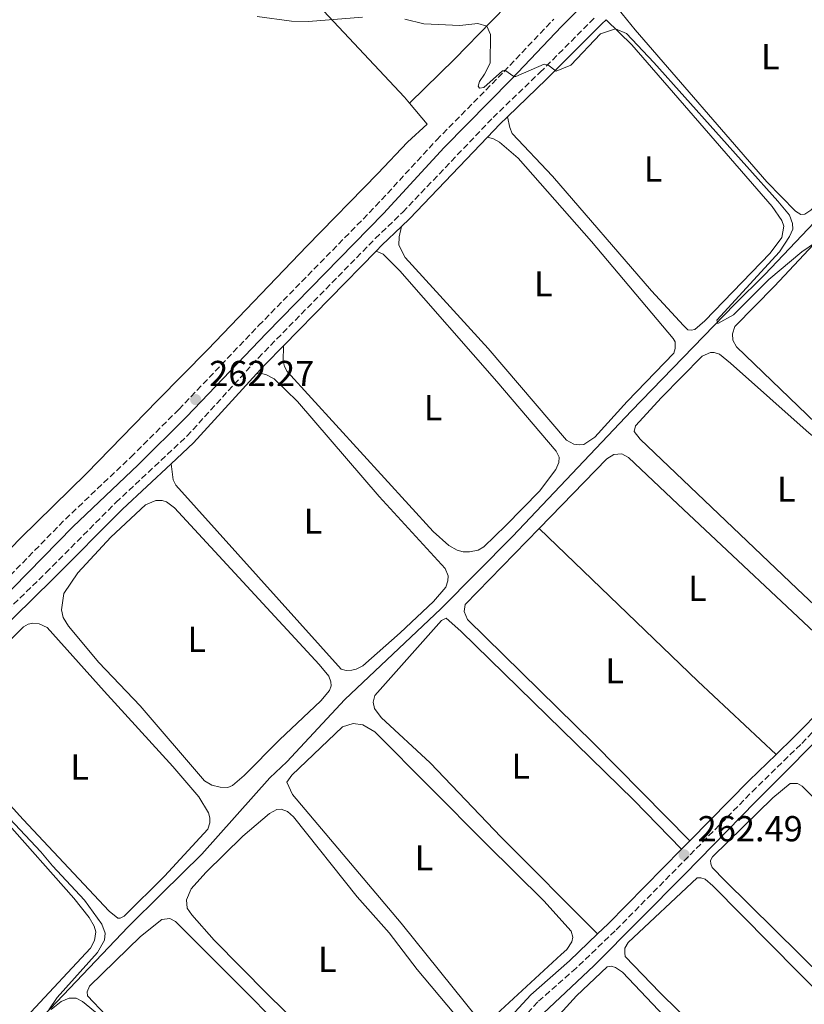
# Model space of a CAD drawing. Units: metres. Extents: x 626036 to 629530, y 4643965 to 4646339.
# Drawn here: x 626962 to 627179, y 4644367 to 4644640 of the extents above; entities that cross this region are included whole.
import ezdxf
from ezdxf.enums import TextEntityAlignment as Align

# ---------------------------------------------------------------- set-up
doc = ezdxf.new("R2010")
doc.units = ezdxf.units.M
doc.header["$MEASUREMENT"] = 0
doc.linetypes.add('DGN Style 3', pattern=[2.435890702152634, 1.739921930109024, -0.6959687720436097])
for name, color, linetype, lineweight in [('Acequia sin especificar', 4, 'Continuous', 0), ('Camino', 7, 'DGN Style 3', 0), ('Cota de punto acotado terreno', 7, 'Continuous', 0), ('Curva de nivel intermedia', 30, 'Continuous', 0), ('Etiqueta de uso rústico', 92, 'Continuous', 0), ('Gasoducto', 7, 'Continuous', 13), ('Línea de cambio de uso (parcela vista)', 92, 'Continuous', 0), ('Margen derecho', 7, 'Continuous', 0), ('Punto acotado terreno (símbolo)', 7, 'Continuous', 0)]:
    doc.layers.add(name, color=color, linetype=linetype, lineweight=lineweight)
doc.styles.add('Style-Arial', font='arial.ttf')

# ---------------------------------------------------------------- blocks, each defined once
blk = doc.blocks.new('5PATER')
at = {"layer": 'Punto acotado terreno (símbolo)', "linetype": 'Continuous', "lineweight": 0}
h = blk.add_hatch(color=51, dxfattribs=at)
edge = h.paths.add_edge_path()
edge.add_ellipse((0, 0), major_axis=(-0.1095731443231308, -0.1110710700762829), ratio=0.9994222409660317, start_angle=0, end_angle=360)

msp = doc.modelspace()

# ---------------------------------------------------------------- linework, layer by layer
at = {"layer": 'Acequia sin especificar', "color": 4, "linetype": 'Continuous', "lineweight": 0}
for points in [[(626931.8700000001, 4644326.67, 265.7299999999959), (626946.3600000005, 4644341.369999999, 265.7299999999959), (626951.5199999996, 4644347.41, 265.7299999999959), (626961.4299999997, 4644356.279999999, 265.4499999999971), (626970.1399999997, 4644365.26, 264.9900000000052), (626991.7800000003, 4644387.99, 264.6199999999953), (627001.1699999999, 4644397.26, 264.0599999999977), (627012.25, 4644408.199999999, 263.9700000000012), (627031.0999999996, 4644429.369999999, 263.1300000000047), (627035.8099999997, 4644433.810000001, 262.8500000000058), (627051.9100000003, 4644451.130000001, 262.1100000000006), (627078.5599999997, 4644476.26, 261.4600000000065), (627098.4299999997, 4644496.369999999, 260.9499999999971), (627131.4800000006, 4644531.24, 260.2299999999959), (627160.0099999999, 4644560.76, 259.6699999999983), (627168.4299999997, 4644569.050000001, 259.4799999999959), (627202.6399999997, 4644605.09, 259.2100000000065), (627210.8700000001, 4644613.130000001, 259.0200000000041), (627222.3399999999, 4644625.67, 258.8300000000018), (627236.9600000001, 4644639.51, 258.4400000000023), (627265.6299999999, 4644668.33, 257.7599999999948)], [(626999.8200000003, 4644253.100000001, 265.0800000000018), (627004.9800000006, 4644260.550000001, 265.0800000000018), (627021.8399999999, 4644278.109999999, 264.1499999999942), (627047.6299999999, 4644304.189999999, 264.3399999999965), (627071.7300000006, 4644328.09, 263.2200000000012), (627097.3300000001, 4644354.02, 263.0399999999936), (627102.3099999997, 4644359.57, 263.0399999999936), (627121.0099999999, 4644377.17, 262.8500000000058), (627146.2400000002, 4644402.66, 262.1100000000006), (627165.8499999996, 4644422.680000001, 262.1100000000006), (627189.8499999996, 4644446.810000001, 261.179999999993), (627209.25, 4644467.26, 261.0099999999948), (627222.1200000001, 4644480.119999999, 260.8800000000047), (627233.9000000004, 4644491.42, 260.5099999999948), (627247.6900000004, 4644505.76, 260.4100000000035), (627273.7699999996, 4644531.949999999, 260.1399999999995), (627283.9199999999, 4644541.99, 259.7599999999948), (627297.7400000002, 4644556.27, 259.6699999999983), (627310.0599999997, 4644568.01, 259.3000000000029), (627326.0999999996, 4644583.859999999, 258.5500000000029), (627353.5199999996, 4644611.33, 258.4600000000065), (627366.79, 4644625.800000001, 258.3699999999953), (627376.3300000001, 4644635.07, 258.2799999999988), (627391.1100000005, 4644648.869999999, 257.6300000000047)]]:
    msp.add_polyline3d(points, dxfattribs=at)
at = {"layer": 'Camino', "color": 7, "linetype": 'DGN Style 3', "lineweight": 0}
for points in [[(626870.6900000002, 4644392.13, 267.8099999999977), (626877.3299999987, 4644396.530000003, 267.5299999999989), (626885.2099999998, 4644402.670000004, 267.0000000000001), (626893.6700000024, 4644410.670000004, 266.6000000000059), (626908.61, 4644424.780000002, 265.8800000000048), (626918.409999999, 4644434.850000002, 265.1499999999942), (626942.8299999983, 4644459.719999999, 264.4700000000012), (626958.3099999992, 4644475.840000002, 263.5399999999937), (626969.0599999982, 4644486.309999999, 263.3800000000047), (626988.4400000017, 4644505.800000002, 262.4499999999972), (627008.109999999, 4644524.170000004, 262.0899999999965), (627027.8900000004, 4644545.870000003, 261.979999999996), (627060.3699999999, 4644579.000000002, 260.8200000000071), (627067.9800000006, 4644586.350000003, 260.6999999999972), (627093.0500000004, 4644612.620000001, 260.8200000000071), (627106.0599999991, 4644625.120000003, 260.0299999999988), (627121.3999999971, 4644640.480000001, 259.8200000000069)], [(626936.8899999994, 4644462.870000003, 264.800000000003), (626974.4099999992, 4644501.160000001, 263.0399999999935), (626992.5599999989, 4644518.359999999, 262.6199999999953), (627005.8700000016, 4644531.600000002, 262.3999999999942), (627028.010000001, 4644554.859999999, 261.6999999999971), (627060.4499999981, 4644587.980000001, 261.229999999996), (627077.3599999994, 4644606.370000001, 260.1199999999955), (627096.0399999989, 4644625.29, 260.0399999999937), (627109.8599999989, 4644639.930000001, 259.320000000007)], [(627209.0499999997, 4644469.559999999, 261.179999999993), (627178.3699999995, 4644438.640000002, 261.8500000000058), (627166.0200000001, 4644426.609999999, 262.2200000000013), (627126.9200000024, 4644386.890000002, 262.850000000006), (627116.0899999985, 4644376.550000003, 262.9700000000011), (627105.44, 4644367.170000004, 263.1399999999995), (627095.4699999989, 4644356.280000002, 263.5200000000041), (627084.7100000009, 4644345.140000002, 263.7599999999947), (627073.9299999984, 4644334.739999999, 263.8899999999995), (627058.7299999992, 4644320.04, 264.5599999999977), (627045.1200000015, 4644305.809999999, 264.8099999999976), (627016.8500000008, 4644277.25, 264.8899999999995), (627005.4499999993, 4644265.07, 265.3899999999995), (627000.1600000008, 4644258.649999999, 265.7299999999959), (626996.170000001, 4644253.270000001, 265.770000000004), (626992.8099999992, 4644247.340000001, 265.8500000000059), (626989.8000000007, 4644240.020000001, 265.8500000000059), (626987.4999999985, 4644232.059999999, 265.8500000000059), (626985.1400000004, 4644221.16, 266.0200000000042), (626978.73, 4644197.480000001, 266.0200000000042), (626977.6299999979, 4644191.050000003, 266.0200000000042), (626977.6700000004, 4644186.780000002, 266.0200000000042), (626979.1499999978, 4644179.739999998, 266.8099999999978)]]:
    msp.add_polyline3d(points, dxfattribs=at)
at = {"layer": 'Curva de nivel intermedia', "color": 30, "linetype": 'Continuous', "lineweight": 0, "flags": 128}
for points, elevation in [([(627027.6500000012, 4644640.619999999), (627037.0999999995, 4644639.359999998), (627041.8500000013, 4644639.220000001), (627056.8400000005, 4644640.42)], 260.0000000000001), ([(627068.5900000008, 4644639.890000001), (627073.8300000001, 4644638.569999999), (627083.8200000013, 4644638.149999999), (627088.7800000012, 4644638.659999998), (627091.2900000013, 4644637.999999999), (627092.3200000017, 4644635.679999999), (627092.2800000014, 4644627.659999999), (627090.7000000012, 4644624.619999999), (627089.2599999995, 4644622.63), (627088.9100000008, 4644621.3), (627089.2900000009, 4644620.730000001), (627090.4800000022, 4644620.909999999), (627095.67, 4644625.599999999), (627096.3300000017, 4644625.769999999)], 260.0000000000001), ([(627096.3300000017, 4644625.769999999), (627098.7800000014, 4644624.029999999), (627099.3200000002, 4644623.970000002), (627107.2100000002, 4644627.390000002), (627108.2499999997, 4644627.269999998), (627110.5800000009, 4644625.46), (627114.610000001, 4644627.17), (627122.8299999997, 4644635.789999999), (627127.0300000019, 4644637.199999999), (627130.0400000004, 4644635.930000001), (627137.64, 4644627.859999998), (627172.0199999993, 4644589.38), (627175.2300000013, 4644585.52), (627176.1400000011, 4644583.230000001), (627176.1800000012, 4644581.619999999), (627175.2400000002, 4644579.59), (627172.52, 4644575.350000001), (627155.0800000011, 4644556.349999998), (627155.3600000006, 4644555.460000001), (627159.7800000017, 4644557.869999998), (627169.5200000004, 4644567.679999998), (627178.7000000003, 4644575.32), (627190.890000001, 4644583.640000001)], 260.0000000000001), ([(626927.3099999995, 4644437.28), (626933.55, 4644442.649999999), (626935.5700000008, 4644442.970000001), (626937.4100000003, 4644442.32), (626955.9100000008, 4644421.169999999), (626967.6200000009, 4644408.830000001), (626970.8500000008, 4644404.91), (626979.7000000001, 4644395.42), (626984.5400000013, 4644388.720000001), (626985.4100000008, 4644386.28), (626985.29, 4644384.3), (626983.3000000007, 4644380.909999998), (626972.1300000015, 4644368.390000001), (626969.8300000017, 4644364.99)], 265.0000000000001), ([(626970.4599999997, 4644365.059999999), (626973.2300000013, 4644367.300000001), (626975.4300000007, 4644368.210000001), (626977.3799999999, 4644368.189999999), (626979.1600000013, 4644367.33), (627003.2800000011, 4644347.48)], 265.0000000000001)]:
    msp.add_lwpolyline(points, dxfattribs=dict(at, elevation=elevation))
at = {"layer": 'Gasoducto', "color": 7, "linetype": 'Continuous', "lineweight": 13, "extrusion": (-0.002219302575400654, 0.001492974455562401, 0.999996422855279), "elevation": 5799.853050181342, "flags": 128}
msp.add_lwpolyline([(626655.1703067935, 4646204.229092939), (626590.8502654526, 4646153.19907106), (627221.9762124707, 4644843.127576008), (627766.8703744706, 4643991.996627435)], dxfattribs=at)
at = {"layer": 'Línea de cambio de uso (parcela vista)', "color": 92, "linetype": 'Continuous', "lineweight": 0, "extrusion": (0.08057125231758568, 0.08433124406368861, 0.993174966747877), "elevation": 442468.9203902952, "flags": 128}
msp.add_lwpolyline([(2755123.211910441, -3765527.448527393), (2755125.419905115, -3765527.705742314), (2755188.90256129, -3765531.306751196)], dxfattribs=at)
at = {"layer": 'Línea de cambio de uso (parcela vista)', "color": 92, "linetype": 'Continuous', "lineweight": 0, "extrusion": (-0.3578587587851499, -0.3715445753499763, 0.856674814202424), "elevation": -1949829.334243654, "flags": 128}
msp.add_lwpolyline([(-2770206.380863084, 3238556.892929064), (-2770236.155392615, 3238556.447068916), (-2770297.217737804, 3238556.447068916)], dxfattribs=at)
at = {"layer": 'Línea de cambio de uso (parcela vista)', "color": 92, "linetype": 'Continuous', "lineweight": 0}
for points in [[(627069.9000000004, 4644616.550000001, 260.6000000000058), (627082.3899999997, 4644628.859999999, 260.4900000000052), (627092.5, 4644639.25, 259.929999999993), (627106.6500000004, 4644653.779999999, 259.929999999993), (627118.9000000004, 4644667.49, 259.929999999993), (627132.7699999996, 4644681.680000001, 259.5599999999977), (627139.9600000001, 4644688.710000001, 258.8500000000058), (627148.5899999999, 4644697.480000001, 258.320000000007), (627169.7800000003, 4644718.279999999, 258.2899999999936), (627197.4699999997, 4644747.4, 258.320000000007), (627205.79, 4644755.529999999, 258.4499999999971), (627214.2400000002, 4644764.25, 258.2899999999936), (627225.29, 4644777.27, 257.179999999993), (627235.5899999999, 4644786.730000001, 256.320000000007), (627260.1900000004, 4644807.960000001, 256.3800000000047), (627264.1200000001, 4644811.730000001, 256.3800000000047), (627266.7000000002, 4644816.689999999, 256.3800000000047), (627269.0099999999, 4644823.130000001, 256.5399999999936)], [(627173.7100000001, 4644655.5, 259.3999999999942), (627182.1200000001, 4644643.32, 259.4900000000052), (627202.8600000005, 4644617.58, 259.679999999993), (627205.1399999997, 4644614.33, 259.679999999993), (627205.4900000002, 4644613.289999999, 259.679999999993), (627205.4199999999, 4644611.9, 259.679999999993), (627204.4900000002, 4644610.210000001, 259.679999999993), (627181.2300000006, 4644586.9, 259.8699999999953), (627179.5300000003, 4644585.789999999, 259.8699999999953), (627178.3899999997, 4644585.680000001, 259.8699999999953), (627176.9000000004, 4644586.640000001, 259.8699999999953), (627168.9800000006, 4644594.720000001, 259.8699999999953), (627132.4800000006, 4644636.980000001, 259.6100000000006), (627127.6900000004, 4644642.91, 259.8000000000029)], [(627124.4199999999, 4644639.76, 259.820000000007), (627131.5499999998, 4644632.789999999, 260.320000000007), (627170.4199999999, 4644587.880000001, 260.1300000000047), (627173.1600000003, 4644584.01, 260.1300000000047), (627173.6600000003, 4644582.480000001, 260.1300000000047), (627173.1299999999, 4644579.32, 260.1300000000047), (627169.8799999999, 4644574.92, 260.1300000000047), (627151.8200000003, 4644556.16, 260.320000000007), (627149.0499999998, 4644553.800000001, 260.320000000007), (627147.9900000002, 4644553.600000001, 260.320000000007), (627147.0800000001, 4644553.720000001, 260.320000000007), (627145.8799999999, 4644554.859999999, 260.320000000007), (627136.9500000002, 4644564.52, 260.320000000007), (627109.5599999997, 4644596.310000001, 260.2200000000012), (627098.3499999996, 4644608.199999999, 260.2200000000012), (627097.6699999999, 4644609.800000001, 260.2200000000012), (627097.0499999998, 4644612.83, 260.6900000000023)], [(627189.9699999997, 4644524.779999999, 259.929999999993), (627186.8399999999, 4644525.140000001, 259.929999999993), (627182.5800000001, 4644527.76, 259.929999999993), (627160.6100000005, 4644548.980000001, 259.929999999993), (627159.5899999999, 4644550.850000001, 259.929999999993), (627159.4400000004, 4644552.609999999, 259.929999999993), (627160.0800000001, 4644554.57, 259.929999999993), (627171.1399999997, 4644565.84, 259.929999999993), (627213.1299999999, 4644610.630000001, 260.1699999999983), (627225.0499999998, 4644622.600000001, 259.929999999993), (627227.6500000004, 4644623.789999999, 259.929999999993), (627229.5599999997, 4644623.550000001, 259.929999999993), (627231.5999999996, 4644622.230000001, 259.929999999993), (627246.9600000001, 4644607.230000001, 259.929999999993), (627256.4000000004, 4644596.84, 259.929999999993), (627256.9400000004, 4644594.710000001, 260.1699999999983), (627256.6100000005, 4644592.41, 260.1699999999983), (627248.75, 4644583.529999999, 260.1699999999983), (627235.8300000001, 4644570.560000001, 259.929999999993), (627223.4500000002, 4644557.16, 259.929999999993), (627200.4699999997, 4644534.91, 259.929999999993), (627191.8499999996, 4644525.560000001, 259.929999999993), (627189.9699999997, 4644524.779999999, 259.929999999993)], [(626943.29, 4644476.66, 264.3699999999953), (626961.9800000006, 4644495.869999999, 263.8999999999942), (626980.2999999998, 4644513.859999999, 262.8800000000047), (626999.9699999997, 4644534.07, 262.1900000000023), (627013.9299999997, 4644548.220000001, 262.5599999999977), (627041.4199999999, 4644576.930000001, 262.1000000000058), (627061.0300000003, 4644597.09, 261.5399999999936), (627069.3300000001, 4644605.75, 260.8899999999995), (627074.7400000002, 4644610.74, 260.6999999999971), (627069.9000000004, 4644616.550000001, 260.6000000000058)], [(627091.4800000006, 4644607.180000001, 260.8099999999977), (627093.1399999997, 4644606.65, 260.8099999999977), (627094.79, 4644605.800000001, 260.6900000000023), (627099.9900000002, 4644601.350000001, 260.7299999999959), (627120.3300000001, 4644578.199999999, 260.7299999999959), (627143.0199999996, 4644551.32, 260.9199999999983), (627143.54, 4644550.359999999, 260.9199999999983), (627143.5599999997, 4644548.51, 260.9199999999983), (627143.1600000003, 4644547.25, 260.9199999999983), (627130.2400000002, 4644533.84, 260.9199999999983), (627121.2400000002, 4644523.859999999, 260.9199999999983), (627118.2000000002, 4644521.82, 260.9199999999983), (627116.9500000002, 4644521.77, 260.9199999999983), (627115.4100000003, 4644522, 260.9199999999983), (627113.4299999997, 4644523.039999999, 260.820000000007), (627091.6799999997, 4644548.49, 260.7299999999959), (627068.6299999999, 4644573.779999999, 260.7299999999959), (627066.9100000003, 4644577.140000001, 260.820000000007), (627066.9699999997, 4644579.51, 260.820000000007), (627067.6399999997, 4644582.380000001, 260.7400000000052)], [(627060.6100000005, 4644575.51, 260.8800000000047), (627062.54, 4644574.66, 261.070000000007), (627067.1799999997, 4644570.060000001, 261.070000000007), (627094.0700000003, 4644539.359999999, 261.25), (627110.5, 4644519.970000001, 261.25), (627111.4000000004, 4644518.33, 261.25), (627111.2699999996, 4644516.84, 261.25), (627110.4400000004, 4644514.939999999, 261.25), (627105.8899999997, 4644508.92, 261.3500000000058), (627096.5800000001, 4644499.390000001, 261.3500000000058), (627090.5, 4644493.449999999, 261.5299999999988), (627088.9100000003, 4644492.550000001, 261.5299999999988), (627086.5300000003, 4644492.08, 261.5299999999988), (627084.75, 4644492.08, 261.5299999999988), (627083.1100000005, 4644492.550000001, 261.5299999999988), (627080.7800000003, 4644493.880000001, 261.5299999999988), (627076.4400000004, 4644497.76, 261.4400000000023), (627035.9199999999, 4644542.119999999, 261.5299999999988), (627035.2000000002, 4644543.470000001, 261.5299999999988), (627034.7699999996, 4644545.02, 261.5299999999988), (627034.8899999997, 4644549.26, 261.8000000000029)], [(627191.9400000004, 4644516.24, 260.0599999999977), (627180.6900000004, 4644524.980000001, 260.0599999999977), (627158.9100000003, 4644544.449999999, 260.2899999999936), (627155.8300000001, 4644546.91, 260.2899999999936), (627154.4000000004, 4644547.4, 260.2899999999936), (627153.3799999999, 4644547.380000001, 260.2899999999936), (627151.0099999999, 4644546.390000001, 260.2899999999936), (627139.7599999999, 4644534.930000001, 260.5200000000041), (627132.5499999998, 4644527.08, 260.5200000000041), (627132.2000000002, 4644525.51, 260.5200000000041), (627133.8700000001, 4644523.359999999, 260.5200000000041), (627177.3799999999, 4644481.83, 260.5200000000041), (627198.0199999996, 4644462.369999999, 261.3699999999953)], [(627027.4000000004, 4644541.439999999, 261.9900000000052), (627028.6900000004, 4644541.57, 261.9799999999959), (627030.0300000003, 4644541.310000001, 261.8300000000018), (627032.3099999997, 4644540.130000001, 261.7899999999936), (627038.75, 4644533.810000001, 261.8800000000047), (627061.4800000006, 4644507.439999999, 262.070000000007), (627079.7100000001, 4644487.460000001, 262.070000000007), (627080.5899999999, 4644485.460000001, 262.070000000007), (627080.5300000003, 4644483.99, 262.070000000007), (627079.9100000003, 4644482.289999999, 262.070000000007), (627076.4800000006, 4644478.33, 262.070000000007), (627067.2999999998, 4644469.619999999, 262.1600000000035), (627056.9100000003, 4644460.480000001, 262.25), (627055.0599999997, 4644459.5, 262.25), (627053.8700000001, 4644459.25, 262.25), (627052.3099999997, 4644459.140000001, 262.25), (627050.9100000003, 4644459.560000001, 262.1600000000035), (627005.0499999998, 4644510.609999999, 262.1600000000035), (627004.2800000003, 4644512.029999999, 262.1600000000035), (627003.7599999999, 4644516.52, 262.1999999999971)], [(627105.8499999996, 4644498.59, 261.7599999999948), (627124.5899999999, 4644517.850000001, 261.6499999999942), (627126.5499999998, 4644519.119999999, 261.6499999999942), (627128.7400000002, 4644519.279999999, 261.6499999999942), (627130.5700000003, 4644518.300000001, 261.6499999999942), (627144.2699999996, 4644505.350000001, 261.179999999993), (627188.25, 4644464.060000001, 261.4600000000065), (627191.5899999999, 4644461.32, 261.4600000000065), (627193.6900000004, 4644458.01, 261.4700000000012)], [(627019.4500000002, 4644426.710000001, 263.2200000000012), (627017.3300000001, 4644426.730000001, 263.2200000000012), (627015.0700000003, 4644427.350000001, 263.1300000000047), (627012.9600000001, 4644428.539999999, 263.1300000000047), (626995.1100000005, 4644449.310000001, 262.9400000000023), (626983.7000000002, 4644461.32, 263.0399999999936), (626975.2400000002, 4644471.460000001, 262.8500000000058), (626973.8099999997, 4644473.82, 262.9400000000023), (626973.3200000003, 4644475.949999999, 262.9400000000023), (626973.9699999997, 4644480.529999999, 262.8500000000058), (626977.8399999999, 4644486.26, 262.9600000000065), (626986.9800000006, 4644496.16, 262.9400000000023), (626996.6699999999, 4644505.09, 262.9400000000023), (626999.4900000002, 4644506.289999999, 262.9400000000023), (627001.2400000002, 4644506.310000001, 262.9400000000023), (627002.4199999999, 4644505.949999999, 262.8500000000058), (627004.6399999997, 4644504.32, 262.8500000000058), (627044.8099999997, 4644460.83, 263.0399999999936), (627047.4400000004, 4644457.609999999, 263.0399999999936), (627048.0599999997, 4644455.970000001, 263.0399999999936), (627048.1699999999, 4644454.850000001, 263.0399999999936), (627047.7100000001, 4644453.59, 263.0399999999936), (627045.2800000003, 4644450.720000001, 263.0399999999936), (627033.7599999999, 4644439.859999999, 263.2200000000012), (627023.9900000002, 4644430.050000001, 263.2200000000012), (627020.7300000006, 4644427.210000001, 263.2200000000012), (627019.4500000002, 4644426.710000001, 263.2200000000012)], [(627147.6200000001, 4644411.869999999, 262.4799999999959), (627120.9000000004, 4644438.949999999, 261.6499999999942), (627085.9600000001, 4644473.289999999, 261.6499999999942), (627084.9800000006, 4644475.51, 261.8800000000047), (627085.2699999996, 4644477.42, 261.8800000000047), (627105.8499999996, 4644498.59, 261.7599999999948)], [(626959.1399999997, 4644467.67, 264.3600000000006), (626962.75, 4644471.230000001, 264.1699999999983), (626964.0499999998, 4644472.039999999, 264.1699999999983), (626965.3600000005, 4644472.25, 264.1699999999983), (626967.0999999996, 4644472.050000001, 264.1699999999983), (626969.3200000003, 4644471.060000001, 264.1699999999983), (626985.1900000004, 4644453.430000001, 263.8899999999995), (627004.1699999999, 4644432.52, 263.9799999999959), (627011.4100000003, 4644424.109999999, 264.0800000000018), (627014.1399999997, 4644419.689999999, 264.1699999999983), (627014.4400000004, 4644418.26, 264.1699999999983), (627014.4299999997, 4644416.850000001, 264.1699999999983), (627013.8899999997, 4644415.08, 264.1699999999983), (627001.8700000001, 4644402.060000001, 264.4499999999971), (626990.6799999997, 4644390.939999999, 264.4499999999971), (626989.6399999997, 4644390.449999999, 264.4499999999971), (626988.9400000004, 4644390.430000001, 264.4499999999971)], [(627145.3399999999, 4644409.550000001, 262.5200000000041), (627132.0599999997, 4644423.16, 262.5200000000041), (627084.0599999997, 4644470.08, 262.5200000000041), (627080.0199999996, 4644473.630000001, 262.5200000000041), (627078.7199999997, 4644473.01, 262.5200000000041), (627060.2000000002, 4644452.24, 262.5200000000041), (627059.7599999999, 4644450.32, 262.5200000000041), (627060.1500000004, 4644448.58, 262.5200000000041), (627062.0099999999, 4644446.140000001, 262.5200000000041), (627075.5599999997, 4644433.52, 262.5200000000041), (627095.3200000003, 4644412.880000001, 262.5200000000041), (627122.0499999998, 4644386.07, 262.8800000000047)], [(627090.8300000001, 4644362.060000001, 263.429999999993), (627088.8200000003, 4644362.539999999, 263.429999999993), (627067.5899999999, 4644389.050000001, 263.429999999993), (627037.4000000004, 4644424.689999999, 263.1999999999971), (627035.8499999996, 4644428.16, 263.1999999999971), (627037.2100000001, 4644430.140000001, 263.1999999999971), (627051.2400000002, 4644443.529999999, 263.1999999999971), (627054.2000000002, 4644444.390000001, 263.1999999999971), (627056.8899999997, 4644444.07, 263.1999999999971), (627060.25, 4644442.109999999, 263.1999999999971), (627091.1600000003, 4644411.029999999, 263.429999999993), (627107.1299999999, 4644395.26, 263.1999999999971), (627114.6600000003, 4644386.77, 263.1999999999971), (627115.1500000004, 4644385.130000001, 263.429999999993), (627114.8899999997, 4644383.850000001, 263.429999999993), (627113.4800000006, 4644381.67, 263.429999999993), (627111.9400000004, 4644380.289999999, 263.1999999999971), (627092.7199999997, 4644362.600000001, 263.429999999993), (627090.8300000001, 4644362.060000001, 263.429999999993)], [(626988.9400000004, 4644390.430000001, 264.4499999999971), (626986.5700000003, 4644392.369999999, 264.3600000000006), (626962.7100000001, 4644417.83, 264.1699999999983), (626941, 4644441.689999999, 264.0800000000018)], [(626955.3700000001, 4644361.25, 265.3800000000047), (626937.3499999996, 4644379.890000001, 265.3800000000047), (626924.7999999998, 4644393.82, 265.2899999999936), (626909.0300000003, 4644412.180000001, 265.2899999999936), (626908.4100000003, 4644413.51, 265.2899999999936), (626908.2699999996, 4644414.869999999, 265.2899999999936), (626908.7400000002, 4644416.470000001, 265.2899999999936), (626909.6299999999, 4644417.779999999, 265.2899999999936), (626916.79, 4644424.890000001, 265.1900000000023), (626932.7300000006, 4644440.02, 265.2899999999936), (626934.5099999999, 4644440.789999999, 265.2899999999936), (626935.9600000001, 4644440.59, 265.2899999999936), (626945.7300000006, 4644430.529999999, 265.2899999999936), (626957.4500000002, 4644417.77, 265.1900000000023), (626976.7199999997, 4644395.99, 265.1900000000023), (626981.0099999999, 4644390.640000001, 265.1900000000023), (626982.4100000003, 4644388.220000001, 265.1900000000023), (626982.8200000003, 4644386.640000001, 265.1900000000023), (626982.5199999996, 4644384.24, 265.1900000000023), (626981.3799999999, 4644382.07, 265.1900000000023), (626964.7999999998, 4644364.32, 265.3800000000047)], [(627191.9199999999, 4644366.77, 262.1499999999942), (627157.3300000001, 4644400.850000001, 262.3800000000047), (627153.8200000003, 4644404.460000001, 262.3800000000047), (627153.4800000006, 4644405.449999999, 262.3800000000047), (627153.3799999999, 4644406.42, 262.5), (627153.9400000004, 4644407.390000001, 262.5), (627170.6299999999, 4644423.77, 262.6199999999953), (627175.4500000002, 4644427.75, 262.3800000000047), (627177.5199999996, 4644427.76, 262.3800000000047), (627178.7800000003, 4644427.060000001, 262.3800000000047), (627203.2100000001, 4644402.32, 262.1499999999942)], [(627048.8099999997, 4644351.350000001, 263.7799999999988), (627030.4500000002, 4644369.279999999, 263.7799999999988), (627015.6699999999, 4644384.350000001, 263.7799999999988), (627009.4600000001, 4644391.380000001, 263.7799999999988), (627008.1900000004, 4644393.199999999, 263.7799999999988), (627007.9600000001, 4644395.460000001, 263.7799999999988), (627009.25, 4644398.51, 263.7799999999988), (627013.3700000001, 4644403.060000001, 263.7799999999988), (627023.6399999997, 4644413.180000001, 263.7799999999988), (627031.0300000003, 4644419.470000001, 263.7799999999988), (627033.0800000001, 4644420.550000001, 263.7799999999988), (627034.2199999997, 4644420.630000001, 263.7799999999988), (627036.0199999996, 4644420.02, 263.7799999999988), (627037.6399999997, 4644418.550000001, 263.7799999999988), (627055.3200000003, 4644396.289999999, 263.7799999999988), (627064.1799999997, 4644386.300000001, 263.7799999999988), (627071.9600000001, 4644376.140000001, 263.8899999999995), (627082.1799999997, 4644364.08, 263.8899999999995)], [(627197.5199999996, 4644313.17, 263.0800000000018), (627196.3499999996, 4644313.359999999, 263.0800000000018), (627194.9100000003, 4644314.32, 263.0800000000018), (627187.3700000001, 4644321.029999999, 262.9700000000012), (627168.1900000004, 4644341.08, 262.9700000000012), (627154.7400000002, 4644354.65, 262.8500000000058), (627139.2699999996, 4644369.82, 262.7299999999959), (627129.7199999997, 4644379.810000001, 262.7299999999959), (627129.5999999996, 4644380.83, 262.7299999999959), (627129.6100000005, 4644382.130000001, 262.8500000000058), (627130.5199999996, 4644383.640000001, 262.8500000000058), (627149.6799999997, 4644401.57, 262.8500000000058), (627150.6799999997, 4644401.619999999, 262.8500000000058), (627151.8399999999, 4644401.189999999, 262.8500000000058), (627153.9600000001, 4644399.34, 262.8500000000058), (627185.6200000001, 4644367.359999999, 262.7299999999959), (627214.6799999997, 4644340.49, 262.6199999999953), (627219.2000000002, 4644334.66, 262.7299999999959), (627218.3300000001, 4644332.369999999, 262.8500000000058), (627204.9900000002, 4644318.66, 262.9700000000012), (627200.2999999998, 4644314.300000001, 263.0800000000018), (627198.6200000001, 4644313.300000001, 263.0800000000018), (627197.5199999996, 4644313.17, 263.0800000000018)], [(627042.3600000005, 4644311.65, 264.9400000000023), (627039.9000000004, 4644312.369999999, 264.9400000000023), (627033.0899999999, 4644317.359999999, 265.1699999999983), (627017.3300000001, 4644332.4, 265.1699999999983), (626985.6500000004, 4644363.460000001, 264.9400000000023), (626980.54, 4644368.890000001, 264.9400000000023), (626980.4100000003, 4644369.960000001, 264.9400000000023), (626981.0499999998, 4644371.58, 264.7100000000065), (626995.2699999996, 4644385.32, 264.7100000000065), (627001.1900000004, 4644390.01, 264.7100000000065), (627003.3799999999, 4644390.359999999, 264.7100000000065), (627004.9100000003, 4644389.52, 264.7100000000065), (627027.0499999998, 4644367.380000001, 264.9400000000023), (627036.3099999997, 4644357.730000001, 264.9400000000023), (627045.6600000003, 4644349.34, 264.820000000007), (627052.6299999999, 4644342.300000001, 264.7100000000065), (627059.2000000002, 4644335.09, 264.9400000000023), (627060.8799999999, 4644332.539999999, 264.7100000000065), (627061.2400000002, 4644331.039999999, 264.7100000000065), (627061.0999999996, 4644329.529999999, 264.7100000000065), (627048.0800000001, 4644315.800000001, 264.9400000000023), (627043.8200000003, 4644311.810000001, 264.9400000000023), (627042.3600000005, 4644311.65, 264.9400000000023)], [(627170.1200000001, 4644285.32, 263.5500000000029), (627167.6799999997, 4644287.060000001, 263.5500000000029), (627146.7999999998, 4644308.789999999, 263.429999999993), (627133.8600000005, 4644320.550000001, 263.1999999999971), (627124.1600000003, 4644330.560000001, 263.320000000007), (627114.04, 4644341.730000001, 263.429999999993), (627104.1299999999, 4644352.640000001, 263.3099999999977), (627103.6600000003, 4644353.82, 263.3099999999977), (627104.3200000003, 4644355.470000001, 263.429999999993), (627106.8700000001, 4644358.609999999, 263.429999999993), (627116.2300000006, 4644368.83, 263.3099999999977), (627124.7300000006, 4644376.930000001, 263.3099999999977), (627125.79, 4644377.100000001, 263.3099999999977), (627127, 4644376.720000001, 263.3099999999977), (627128.9900000002, 4644375.380000001, 263.3099999999977), (627138.9600000001, 4644364.91, 263.3099999999977), (627172.5800000001, 4644331.880000001, 263.3099999999977), (627190.4199999999, 4644313.5, 263.3099999999977)]]:
    msp.add_polyline3d(points, dxfattribs=at)
at = {"layer": 'Margen derecho', "color": 7, "linetype": 'Continuous', "lineweight": 0, "extrusion": (0.5328714127876296, -0.5110010491646436, 0.6744820125002218), "elevation": -2039064.107389272, "flags": 128}
msp.add_lwpolyline([(3786349.270281719, 1863184.340872502), (3786346.302269749, 1863184.516954767), (3786341.337099406, 1863184.503409977)], dxfattribs=at)
at = {"layer": 'Margen derecho', "color": 7, "linetype": 'Continuous', "lineweight": 0, "extrusion": (0.2638482058823137, -0.2562594464884449, 0.929900650789169), "elevation": -1024524.97579224, "flags": 128}
msp.add_lwpolyline([(3768702.311936096, 2590917.039737751), (3768670.965570135, 2590916.740670943), (3768667.912019235, 2590916.849422509)], dxfattribs=at)
at = {"layer": 'Margen derecho', "color": 7, "linetype": 'Continuous', "lineweight": 0, "extrusion": (-0.3382595536410941, 0.3638235283323741, 0.8678783985111681), "elevation": 1477923.019726428, "flags": 128}
msp.add_lwpolyline([(-3621780.851525033, -2581434.947663081), (-3621773.320936295, -2581434.786624931), (-3621771.025133056, -2581434.665846318)], dxfattribs=at)
at = {"layer": 'Margen derecho', "color": 7, "linetype": 'Continuous', "lineweight": 0, "extrusion": (0.01751467753565814, 0.0178755942980881, 0.9996868005527092), "elevation": 94268.11017558695, "flags": 128}
msp.add_lwpolyline([(2802651.414573601, -3755202.433498925), (2802651.414573601, -3755165.671734823)], dxfattribs=at)
at = {"layer": 'Margen derecho', "color": 7, "linetype": 'Continuous', "lineweight": 0, "extrusion": (0.3865342990156446, -0.3494856974864938, 0.853493399468832), "elevation": -1380609.601404997, "flags": 128}
msp.add_lwpolyline([(3865674.913497318, 2261743.849786921), (3865667.650076321, 2261744.195207642), (3865664.089650542, 2261744.214397683)], dxfattribs=at)
at = {"layer": 'Margen derecho', "color": 7, "linetype": 'Continuous', "lineweight": 0, "extrusion": (0.08682490650344832, -0.07399324591922425, 0.9934719096023827), "elevation": -288962.8218662511, "flags": 128}
msp.add_lwpolyline([(3941702.698610255, 2518811.017169519), (3941676.848299406, 2518811.893770314), (3941668.398299349, 2518812.858031189)], dxfattribs=at)
at = {"layer": 'Margen derecho', "color": 7, "linetype": 'Continuous', "lineweight": 0, "extrusion": (0.1939349359319628, -0.1711803941435219, 0.9659640331223176), "elevation": -673152.8140320156, "flags": 128}
msp.add_lwpolyline([(3897092.577697964, 2514735.95624029), (3897068.103178773, 2514737.425257103), (3897061.306026099, 2514737.966473823)], dxfattribs=at)
at = {"layer": 'Margen derecho', "color": 7, "linetype": 'Continuous', "lineweight": 0, "extrusion": (0.3321286332950473, -0.3131168154524593, 0.8897462732860839), "elevation": -1245716.231877349, "flags": 128}
msp.add_lwpolyline([(3809633.826867147, 2428787.711764214), (3809623.412799632, 2428788.215646914), (3809599.969895624, 2428788.785253445)], dxfattribs=at)
at = {"layer": 'Margen derecho', "color": 7, "linetype": 'Continuous', "lineweight": 0, "extrusion": (0.008618734424665812, 0.008769940300784108, 0.9999243999243332), "elevation": 46398.89377048647, "flags": 128}
msp.add_lwpolyline([(627122.0623706916, 4644183.554286927), (627119.7821106192, 4644181.234197702)], dxfattribs=at)
at = {"layer": 'Margen derecho', "color": 7, "linetype": 'Continuous', "lineweight": 0, "extrusion": (-0.07801137128505668, 0.09259949806993437, 0.9926427146297007), "elevation": 381406.1137582213, "flags": 128}
msp.add_lwpolyline([(-3471993.975839314, -3124682.163461596), (-3471965.074516731, -3124679.437997776), (-3471961.03613707, -3124679.190228337)], dxfattribs=at)
at = {"layer": 'Margen derecho', "color": 7, "linetype": 'Continuous', "lineweight": 0}
for points in [[(626855.1299999988, 4644383.080000004, 267.8699999999953), (626867.5899999999, 4644394.09, 267.7299999999959), (626871.5300000005, 4644397.739999999, 267.5), (626874.8599999987, 4644401.460000001, 267.3399999999966), (626879.0599999987, 4644404.09, 266.8099999999978), (626883.7800000015, 4644406.920000002, 266.8099999999978), (626888.3700000005, 4644410.080000003, 266.4499999999971), (626895.3099999984, 4644415.660000001, 266.2700000000041), (626902.3599999984, 4644422.620000003, 265.9199999999983), (626910.5399999989, 4644431.550000002, 265.9199999999983), (626926.2700000001, 4644448.210000002, 265.3200000000071), (626938.9999999995, 4644460.77, 264.800000000003), (626976.4999999991, 4644499.030000002, 263.0399999999935), (626994.6399999999, 4644516.230000001, 262.6199999999953), (627007.9999999995, 4644529.52, 262.3999999999942), (627030.1499999979, 4644552.79, 261.6999999999971), (627062.6099999994, 4644585.930000001, 261.229999999996), (627079.510000002, 4644604.320000002, 260.1199999999955), (627098.1800000002, 4644623.220000001, 260.0399999999937), (627111.9899999968, 4644637.850000001, 259.320000000007), (627143.7100000008, 4644669.390000002, 259.2599999999947)], [(627124.4200000011, 4644639.760000003, 259.8200000000069), (627123.2299999997, 4644638.620000001, 259.8200000000069), (627107.8999999987, 4644623.250000002, 260.0299999999988), (627097.0500000013, 4644612.830000003, 260.6900000000023)], [(627003.7600000016, 4644516.52, 262.199999999997), (626990.2600000012, 4644503.920000002, 262.4499999999972), (626970.8999999978, 4644484.449999999, 263.3800000000047), (626960.1700000011, 4644473.989999998, 263.5399999999937), (626944.7100000004, 4644457.899999999, 264.4700000000012), (626920.2799999998, 4644433.02, 265.1499999999942), (626910.4400000006, 4644422.91, 265.8800000000048), (626886.9099999988, 4644400.680000002, 267.0000000000001), (626878.8599999996, 4644394.399999999, 267.5299999999989), (626872.1400000007, 4644389.95, 267.8099999999977)], [(627122.0499999997, 4644386.070000002, 262.8800000000047), (627114.2199999976, 4644378.590000001, 262.9700000000011), (627103.4999999999, 4644369.149999999, 263.1399999999995), (627093.4599999995, 4644358.180000002, 263.5200000000041), (627082.760000002, 4644347.090000001, 263.7599999999947), (627072.0100000006, 4644336.730000001, 263.8899999999995), (627056.769999999, 4644321.989999999, 264.5599999999977), (627043.1400000011, 4644307.730000001, 264.8099999999976), (627014.8599999994, 4644279.170000002, 264.8899999999995), (627003.3700000005, 4644266.899999999, 265.3899999999995), (626997.9799999992, 4644260.350000002, 265.7299999999959), (626993.8500000008, 4644254.780000002, 265.770000000004), (626990.3199999993, 4644248.550000003, 265.8500000000059), (626987.1799999988, 4644240.930000001, 265.8500000000059), (626984.8099999973, 4644232.739999998, 265.8500000000059), (626982.4499999991, 4644221.809999999, 266.0200000000042), (626976.0199999987, 4644198.070000002, 266.0200000000042), (626975.7600000015, 4644196.510000003, 266.8399999999965)]]:
    msp.add_polyline3d(points, dxfattribs=at)

# ---------------------------------------------------------------- block references
at = {"layer": 'Punto acotado terreno (símbolo)', "color": 7, "linetype": 'Continuous', "lineweight": 0, "xscale": 10, "yscale": 10, "zscale": 10}
for p in [(627010.5399999986, 4644534.330000003, 262.2700000000041), (627146.0399999976, 4644407.989999998, 262.4900000000052)]:
    msp.add_blockref('5PATER', p, dxfattribs=at)

# ---------------------------------------------------------------- texts
at = {"layer": 'Cota de punto acotado terreno', "color": 7, "linetype": 'Continuous', "lineweight": 0, "style": 'Style-Arial'}
for s, p in [('262.27', (627014.2899999998, 4644538.080000003, 262.2700000000041)), ('262.49', (627149.7899999988, 4644411.739999998, 262.4900000000052))]:
    msp.add_text(s, height=7.000000000000002, dxfattribs=at).set_placement(p)
at = {"layer": 'Etiqueta de uso rústico', "color": 92, "linetype": 'Continuous', "lineweight": 0, "style": 'Style-Arial'}
for p in [(627169.9214203799, 4644629.50001, 259.6100000000006), (627137.4314203791, 4644598.310009997, 260.1999999999971), (627106.9614203792, 4644566.450009997, 260.7299999999959), (627076.4114203788, 4644532.100009999, 261.3300000000018), (627174.3614203788, 4644509.470009998, 260.2799999999988), (627043.10142038, 4644500.600010002, 262.1100000000006), (627149.7414203807, 4644481.950009999, 261.4499999999971), (627010.8514203809, 4644467.810009996, 262.9400000000023), (627126.7414203807, 4644459.060009998, 261.7100000000065), (627100.7214203809, 4644432.590009999, 262.5200000000041), (626978.3714203791, 4644432.380009997, 264.0399999999936), (627073.8714203796, 4644407.140009999, 263.3800000000047), (627047.0714203798, 4644379.000009999, 263.7799999999988)]:
    msp.add_text('L', height=7.000000000000002, dxfattribs=at).set_placement(p, align=Align.MIDDLE_CENTER)

doc.saveas('drawing.dxf')
